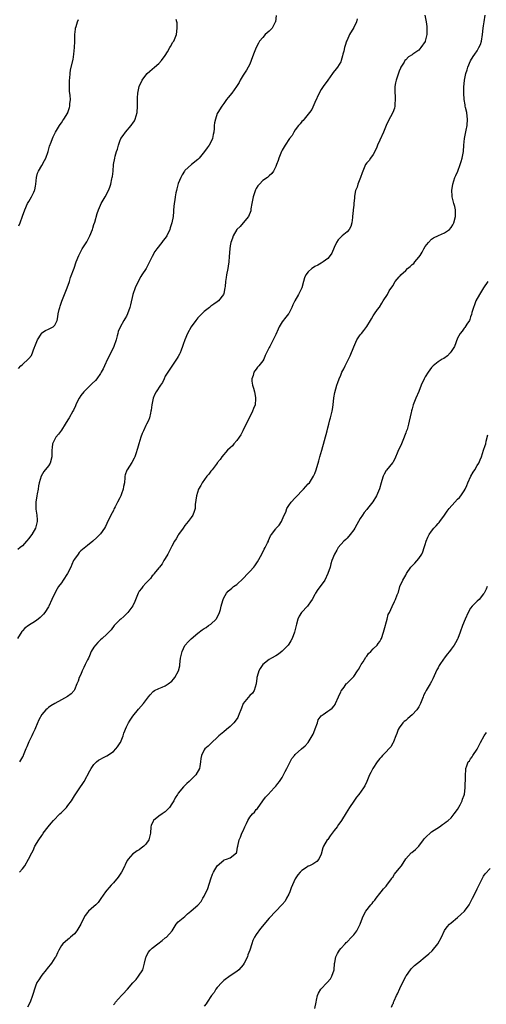
# Model space of a CAD drawing. Units: inches. Extents: x 2568000 to 2571000, y 1509000 to 1512000.
# Drawn here: x 2569848 to 2569992, y 1511106 to 1511410 of the extents above; entities that cross this region are included whole.
import ezdxf

# ---------------------------------------------------------------- set-up
doc = ezdxf.new("R2010")
doc.units = ezdxf.units.IN
doc.header["$MEASUREMENT"] = 0
doc.layers.add('LD25681509_10ft', color=112, linetype='Continuous')

msp = doc.modelspace()

# ---------------------------------------------------------------- linework, layer by layer
at = {"layer": 'LD25681509_10ft'}
for points, elevation in [([(2569952.11, 1511409.89), (2569951.84, 1511409), (2569951, 1511407.18), (2569949.75, 1511405), (2569949, 1511403.34), (2569948.83, 1511403), (2569948.34, 1511401.66), (2569948.13, 1511401), (2569947.92, 1511399.92), (2569947.68, 1511399), (2569947.52, 1511398.48), (2569947.18, 1511397), (2569947, 1511396.61), (2569946.04, 1511395), (2569945.56, 1511394.44), (2569944.68, 1511393.32), (2569944.49, 1511393), (2569943.06, 1511390.94), (2569941.61, 1511389), (2569941, 1511388.11), (2569940.34, 1511387), (2569939, 1511384.11), (2569938.06, 1511381.94), (2569937.36, 1511381), (2569937, 1511380.48), (2569935.76, 1511379), (2569935.44, 1511378.56), (2569935, 1511378.22), (2569934.49, 1511377.51), (2569934.01, 1511377), (2569933, 1511375.72), (2569932.55, 1511375), (2569932.02, 1511373.98), (2569931.24, 1511373), (2569929.9, 1511371), (2569929, 1511369.46), (2569928.78, 1511369), (2569927.98, 1511367), (2569927.73, 1511366.27), (2569927.21, 1511365), (2569927, 1511364.42), (2569926.31, 1511363), (2569925.77, 1511362.23), (2569925, 1511361.49), (2569924.42, 1511361), (2569923, 1511360.03), (2569921.99, 1511359), (2569921.52, 1511358.48), (2569921, 1511357.62), (2569920.79, 1511357.21), (2569920.6, 1511356.6), (2569920.03, 1511355), (2569919.63, 1511353), (2569919.37, 1511351.37), (2569919.34, 1511351), (2569919.3, 1511350.7), (2569918.61, 1511349), (2569917, 1511347.02), (2569916.07, 1511345.93), (2569915.01, 1511345), (2569913.93, 1511343), (2569913.71, 1511342.29), (2569913.21, 1511341), (2569913, 1511339.94), (2569912.85, 1511339), (2569912.7, 1511336.7), (2569912.56, 1511335), (2569912.32, 1511333.68), (2569912.23, 1511333), (2569911.85, 1511331), (2569911.77, 1511330.23), (2569911.57, 1511329), (2569911.38, 1511327.38), (2569911.35, 1511327), (2569911, 1511325.3), (2569910.89, 1511325), (2569909.36, 1511323), (2569909, 1511322.71), (2569907.97, 1511322.03), (2569907, 1511321.4), (2569906.64, 1511321), (2569905, 1511319.77), (2569903, 1511317.82), (2569902.35, 1511317), (2569900.98, 1511315), (2569899.87, 1511313), (2569898.99, 1511311), (2569898.48, 1511309.52), (2569898.31, 1511309), (2569897.85, 1511307.85), (2569897.54, 1511307), (2569897.38, 1511306.62), (2569897, 1511305.86), (2569896.69, 1511305.31), (2569893.77, 1511301), (2569893, 1511299.76), (2569892.6, 1511299), (2569892.1, 1511297.9), (2569891.47, 1511297), (2569890.18, 1511295), (2569889.78, 1511294.22), (2569889.22, 1511293), (2569888.82, 1511291), (2569888.66, 1511289.34), (2569888.59, 1511289), (2569888.42, 1511288.42), (2569888.11, 1511287), (2569887.8, 1511286.2), (2569887.23, 1511285), (2569887, 1511284.58), (2569886.24, 1511283), (2569885.87, 1511282.13), (2569885.44, 1511281), (2569884.85, 1511279), (2569884.48, 1511277.52), (2569883.89, 1511275.89), (2569883.59, 1511275), (2569883.41, 1511274.59), (2569882.73, 1511273.27), (2569881.22, 1511271), (2569881.14, 1511270.86), (2569880.63, 1511269.37), (2569880.56, 1511269), (2569880.56, 1511268.56), (2569880.4, 1511267), (2569880.14, 1511265.86), (2569880.06, 1511265), (2569879.55, 1511263.55), (2569879.32, 1511263), (2569879, 1511262.32), (2569878.32, 1511261), (2569877.54, 1511259.54), (2569877.27, 1511259), (2569877.19, 1511258.81), (2569877, 1511258.41), (2569876.21, 1511257), (2569875, 1511254.38), (2569874.54, 1511253.46), (2569874.27, 1511253), (2569873, 1511251.22), (2569871.93, 1511250.07), (2569870.67, 1511249), (2569869, 1511247.68), (2569867, 1511245.98), (2569866.52, 1511245.48), (2569866.13, 1511245), (2569865, 1511243.41), (2569864.76, 1511243), (2569864.18, 1511241.82), (2569863.87, 1511241), (2569862.92, 1511239), (2569861.6, 1511237), (2569861, 1511236.2), (2569860.16, 1511235), (2569859.7, 1511234.3), (2569859, 1511233), (2569858.05, 1511231), (2569857.13, 1511229), (2569857, 1511228.76), (2569855.93, 1511227), (2569855.52, 1511226.48), (2569854.5, 1511225.5), (2569853.87, 1511225), (2569853, 1511224.34), (2569850.83, 1511223), (2569849.8, 1511222.2), (2569849, 1511221.33), (2569848.83, 1511221.17), (2569847.51, 1511219)], 9480), ([(2569927.1, 1511410.9), (2569926.94, 1511409), (2569926.85, 1511408.85), (2569925.87, 1511407), (2569925, 1511406.07), (2569923.79, 1511405), (2569923, 1511404.13), (2569922.04, 1511403), (2569921.65, 1511402.35), (2569920.96, 1511401.04), (2569920.17, 1511399), (2569919.46, 1511397), (2569919, 1511395.95), (2569918.54, 1511395), (2569917.96, 1511394.04), (2569917, 1511392.52), (2569916.08, 1511391), (2569915.71, 1511390.29), (2569914.94, 1511389.06), (2569913.47, 1511387), (2569912.39, 1511385.61), (2569911.87, 1511385), (2569911, 1511383.82), (2569910.37, 1511383), (2569909.12, 1511381), (2569909, 1511380.72), (2569908.41, 1511379), (2569908.17, 1511377.83), (2569908.09, 1511377), (2569908.09, 1511376.09), (2569907.96, 1511375), (2569907.76, 1511374.24), (2569907.53, 1511373), (2569907, 1511371.93), (2569906.46, 1511371), (2569905.84, 1511370.16), (2569905.05, 1511369), (2569903.43, 1511367), (2569903.22, 1511366.78), (2569903, 1511366.58), (2569901.05, 1511365), (2569899, 1511363.15), (2569898.87, 1511363), (2569898.14, 1511361.86), (2569897.74, 1511361), (2569897, 1511359.15), (2569896.51, 1511357.49), (2569896.4, 1511357), (2569896.23, 1511356.23), (2569896, 1511355), (2569895.92, 1511354.08), (2569895.71, 1511353), (2569895.55, 1511351), (2569895.47, 1511350.53), (2569895.38, 1511349), (2569895.02, 1511347.02), (2569894.51, 1511345.49), (2569894.4, 1511345), (2569893.44, 1511343), (2569893, 1511342.36), (2569892.39, 1511341.61), (2569891.95, 1511341), (2569890.38, 1511339), (2569889.82, 1511338.18), (2569889, 1511336.7), (2569888.17, 1511335), (2569887.08, 1511333), (2569885.73, 1511331), (2569885.47, 1511330.53), (2569884.6, 1511329), (2569883.73, 1511327), (2569883.03, 1511325), (2569882.24, 1511321.76), (2569882.05, 1511321), (2569881.33, 1511319), (2569881, 1511318.33), (2569880.51, 1511317.49), (2569880.27, 1511317), (2569879.07, 1511314.93), (2569878.48, 1511313.52), (2569878.36, 1511313), (2569878.19, 1511312.19), (2569877.89, 1511311), (2569877.2, 1511309), (2569877, 1511308.62), (2569875.24, 1511305), (2569874.32, 1511303), (2569873.88, 1511302.12), (2569873.27, 1511301), (2569873, 1511300.6), (2569871.87, 1511299), (2569871.49, 1511298.51), (2569870.49, 1511297.51), (2569869, 1511296.12), (2569867.87, 1511295), (2569867, 1511293.85), (2569866.47, 1511293), (2569865.91, 1511291.91), (2569865.48, 1511291), (2569865.34, 1511290.66), (2569864.69, 1511289.31), (2569864.5, 1511289), (2569863.39, 1511287), (2569863, 1511286.32), (2569862.21, 1511285), (2569861, 1511283.15), (2569860.08, 1511281.92), (2569859.31, 1511281), (2569859, 1511280.37), (2569858.28, 1511279), (2569858.12, 1511277.88), (2569858.1, 1511277), (2569858.11, 1511276.11), (2569858.07, 1511275), (2569857.51, 1511273), (2569857, 1511272.15), (2569855.58, 1511270.42), (2569854.73, 1511269), (2569854.16, 1511267), (2569853.99, 1511266.01), (2569853.85, 1511265), (2569853.59, 1511263.59), (2569853.45, 1511263), (2569853.1, 1511261), (2569853.16, 1511259.16), (2569853.14, 1511258.86), (2569853.46, 1511257), (2569853.58, 1511255.58), (2569853.51, 1511255), (2569853.07, 1511253), (2569851.94, 1511251), (2569851.51, 1511250.49), (2569851, 1511249.78), (2569850.26, 1511249), (2569849, 1511247.59), (2569848.35, 1511247), (2569847.61, 1511246.39)], 9490), ([(2569972.94, 1511411), (2569973.27, 1511409), (2569973.53, 1511407.53), (2569973.55, 1511407), (2569973.55, 1511405.55), (2569973.52, 1511405), (2569973.05, 1511403), (2569973, 1511402.89), (2569971.66, 1511401), (2569971, 1511400.25), (2569969.2, 1511399), (2569969.08, 1511398.92), (2569969, 1511398.83), (2569967.87, 1511398.13), (2569967, 1511397.24), (2569966.79, 1511397), (2569966.5, 1511396.5), (2569965.55, 1511395), (2569965.37, 1511394.63), (2569965, 1511393.79), (2569964.57, 1511392.57), (2569964.05, 1511391), (2569963.87, 1511390.13), (2569963.66, 1511389), (2569963.63, 1511387), (2569963.72, 1511386.28), (2569963.76, 1511385), (2569963.64, 1511383.64), (2569963.71, 1511383), (2569963.61, 1511382.39), (2569963.06, 1511381), (2569961.66, 1511378.34), (2569961, 1511376.97), (2569960.16, 1511375), (2569959, 1511372.53), (2569958.31, 1511371), (2569957.98, 1511370.02), (2569957, 1511368.13), (2569956.17, 1511367), (2569955.71, 1511366.29), (2569955, 1511365.52), (2569954.67, 1511365), (2569953.61, 1511362.39), (2569953.13, 1511361), (2569952.3, 1511359), (2569952.02, 1511357.98), (2569951.58, 1511357), (2569951.24, 1511355.24), (2569951.24, 1511354.76), (2569951.07, 1511353), (2569951, 1511352.53), (2569950.82, 1511351), (2569950.84, 1511350.84), (2569950.67, 1511349), (2569950.67, 1511348.67), (2569950.44, 1511347), (2569950.07, 1511345.93), (2569949.59, 1511345), (2569949, 1511344.31), (2569947.47, 1511343), (2569946.24, 1511341.76), (2569945.72, 1511341), (2569945, 1511339.43), (2569944.28, 1511337.72), (2569943.78, 1511337), (2569943, 1511336.1), (2569941.56, 1511335), (2569941, 1511334.65), (2569939.96, 1511334.04), (2569939, 1511333.58), (2569938.67, 1511333.33), (2569938.15, 1511333), (2569937, 1511331.98), (2569936.25, 1511331), (2569935.85, 1511330.15), (2569935.51, 1511329), (2569935, 1511327), (2569934.05, 1511325), (2569932.87, 1511323), (2569932.25, 1511321.75), (2569931.97, 1511321), (2569931, 1511319.07), (2569930.96, 1511319), (2569930.06, 1511317.94), (2569929, 1511316.5), (2569928.06, 1511315), (2569927.71, 1511314.29), (2569927, 1511312.61), (2569926.25, 1511311), (2569925.16, 1511309), (2569925, 1511308.65), (2569924.15, 1511307), (2569923.78, 1511306.22), (2569923.29, 1511305), (2569923, 1511304.5), (2569921.8, 1511303), (2569921.43, 1511302.57), (2569921, 1511301.96), (2569920.51, 1511301.49), (2569920.24, 1511301), (2569920.03, 1511300.03), (2569919.66, 1511299), (2569919.68, 1511298.32), (2569919.87, 1511297), (2569920.15, 1511296.15), (2569920.41, 1511295), (2569920.74, 1511293.26), (2569920.81, 1511293), (2569920.8, 1511292.8), (2569920.63, 1511291), (2569920.15, 1511289.85), (2569919.88, 1511289), (2569916.88, 1511283), (2569916.22, 1511281.78), (2569915.74, 1511281), (2569915, 1511279.95), (2569914.14, 1511279), (2569913.64, 1511278.36), (2569913, 1511277.73), (2569912.13, 1511277), (2569910.43, 1511275), (2569909.85, 1511274.15), (2569909, 1511273.1), (2569908.94, 1511273), (2569907.42, 1511271), (2569907.23, 1511270.77), (2569907, 1511270.54), (2569906.38, 1511269.62), (2569905.75, 1511269), (2569904.3, 1511267), (2569903.89, 1511266.11), (2569903.23, 1511265), (2569902.56, 1511263), (2569902.24, 1511260.24), (2569902.16, 1511259), (2569901.91, 1511258.09), (2569901.45, 1511257), (2569901, 1511256.31), (2569900.01, 1511255), (2569899.55, 1511254.45), (2569899, 1511253.83), (2569898.49, 1511253), (2569897.11, 1511251), (2569897, 1511250.87), (2569896.31, 1511249.69), (2569895.87, 1511249), (2569895, 1511247.49), (2569894.46, 1511246.46), (2569893.74, 1511245), (2569893, 1511243.69), (2569892.58, 1511243), (2569892.03, 1511241.97), (2569891.17, 1511241), (2569891, 1511240.76), (2569889.6, 1511239), (2569889.35, 1511238.65), (2569889, 1511238.33), (2569888.46, 1511237.54), (2569887.95, 1511237), (2569887, 1511236.07), (2569886.08, 1511235), (2569885.62, 1511234.38), (2569885, 1511233.58), (2569884.64, 1511233), (2569883.6, 1511230.4), (2569882.98, 1511229.02), (2569881.41, 1511227), (2569881.22, 1511226.78), (2569880.22, 1511225.78), (2569879.26, 1511225), (2569879, 1511224.71), (2569877.29, 1511223), (2569876.32, 1511221.68), (2569875, 1511220.35), (2569873.52, 1511219), (2569873, 1511218.59), (2569872.26, 1511217.74), (2569871.48, 1511217), (2569871, 1511216.31), (2569870.22, 1511215), (2569869.62, 1511213.62), (2569869.33, 1511213), (2569869, 1511212.39), (2569868.37, 1511211), (2569867.9, 1511210.1), (2569867.39, 1511209), (2569867, 1511207.95), (2569866.51, 1511207), (2569866.13, 1511205.87), (2569865.75, 1511205), (2569865, 1511203.16), (2569864.89, 1511203), (2569864.02, 1511201.98), (2569862.88, 1511201.12), (2569861, 1511200.07), (2569859, 1511199.01), (2569857.76, 1511198.24), (2569857, 1511197.72), (2569856.61, 1511197.39), (2569856.22, 1511197), (2569855, 1511195.61), (2569854.06, 1511193.94), (2569853, 1511191.51), (2569852.8, 1511191), (2569852.21, 1511189.79), (2569851.91, 1511189), (2569851, 1511187.18), (2569850.34, 1511185.66), (2569850.1, 1511185), (2569849.28, 1511183), (2569849.19, 1511182.81), (2569849, 1511182.51), (2569848.46, 1511181.54), (2569848.09, 1511181)], 9470), ([(2569848.12, 1511147), (2569849, 1511148.11), (2569849.74, 1511149), (2569850.85, 1511151), (2569851.86, 1511153), (2569852.32, 1511153.68), (2569852.84, 1511155), (2569854.07, 1511157), (2569855, 1511158.37), (2569855.29, 1511158.71), (2569855.42, 1511159), (2569856.91, 1511161), (2569857.89, 1511162.11), (2569858.6, 1511163), (2569860.56, 1511165), (2569861, 1511165.39), (2569862.53, 1511167), (2569863, 1511167.57), (2569864.07, 1511169), (2569864.43, 1511169.57), (2569865, 1511170.52), (2569866.73, 1511173), (2569867.63, 1511174.37), (2569868.01, 1511175), (2569869.74, 1511178.26), (2569870.17, 1511179), (2569871, 1511180.15), (2569871.83, 1511181), (2569872.46, 1511181.54), (2569873, 1511181.83), (2569873.73, 1511182.27), (2569875, 1511182.86), (2569877, 1511184.16), (2569877.8, 1511185), (2569878.33, 1511185.67), (2569879.11, 1511186.89), (2569879.17, 1511187), (2569879.99, 1511189), (2569880.19, 1511189.81), (2569881, 1511191.75), (2569881.66, 1511193), (2569882.17, 1511193.83), (2569883, 1511195.12), (2569884.74, 1511197.26), (2569886.31, 1511199), (2569887.83, 1511201), (2569888.32, 1511201.68), (2569889.27, 1511202.73), (2569889.7, 1511203), (2569891, 1511203.65), (2569892.03, 1511204.03), (2569893, 1511204.45), (2569893.84, 1511205), (2569895, 1511205.89), (2569895.55, 1511206.45), (2569895.96, 1511207), (2569897.06, 1511209), (2569897.42, 1511210.58), (2569897.49, 1511211), (2569897.7, 1511213), (2569898.16, 1511215), (2569899, 1511216.83), (2569899.11, 1511217), (2569899.99, 1511218.01), (2569901, 1511218.95), (2569903, 1511220.68), (2569904.36, 1511221.64), (2569905, 1511222.11), (2569905.58, 1511222.42), (2569906.32, 1511223), (2569907, 1511223.4), (2569908.63, 1511225), (2569908.8, 1511225.2), (2569909.5, 1511226.5), (2569909.7, 1511227), (2569909.96, 1511227.96), (2569910.22, 1511229), (2569910.72, 1511230.72), (2569910.78, 1511231), (2569911, 1511231.53), (2569911.82, 1511233), (2569912.38, 1511233.62), (2569913.44, 1511234.56), (2569913.98, 1511235), (2569915, 1511235.68), (2569917, 1511237.5), (2569918.43, 1511239), (2569919, 1511239.62), (2569920.21, 1511241), (2569920.57, 1511241.43), (2569921.41, 1511242.59), (2569922.73, 1511245), (2569923.48, 1511246.52), (2569923.75, 1511247), (2569924.48, 1511248.48), (2569924.72, 1511249), (2569924.78, 1511249.22), (2569925.41, 1511250.59), (2569925.67, 1511251), (2569927, 1511252.83), (2569927.14, 1511253), (2569928.05, 1511253.95), (2569928.72, 1511255), (2569929, 1511255.55), (2569929.63, 1511257), (2569930.06, 1511257.94), (2569930.42, 1511259), (2569931, 1511259.94), (2569931.7, 1511261), (2569933, 1511262.37), (2569933.56, 1511263), (2569935, 1511264.48), (2569935.54, 1511265), (2569936.21, 1511265.79), (2569937, 1511266.6), (2569937.35, 1511267), (2569938.64, 1511269), (2569938.76, 1511269.24), (2569939, 1511269.78), (2569939.48, 1511271), (2569939.63, 1511271.63), (2569940.05, 1511273), (2569940.31, 1511273.69), (2569940.61, 1511275), (2569941.19, 1511277), (2569942.01, 1511280.01), (2569942.78, 1511283), (2569943, 1511283.93), (2569943.31, 1511285), (2569943.68, 1511286.32), (2569943.88, 1511287), (2569944.37, 1511289), (2569944.44, 1511289.56), (2569944.68, 1511291), (2569944.91, 1511293.09), (2569945.19, 1511294.81), (2569945.8, 1511297), (2569946.14, 1511297.86), (2569946.52, 1511299), (2569947, 1511300.15), (2569947.37, 1511301), (2569947.91, 1511302.09), (2569948.34, 1511303), (2569949, 1511304.23), (2569949.37, 1511305), (2569949.94, 1511306.06), (2569951, 1511308.87), (2569951.67, 1511310.33), (2569952.01, 1511311), (2569953, 1511312.55), (2569953.37, 1511313), (2569954.14, 1511313.86), (2569955, 1511315.11), (2569956.14, 1511317), (2569956.49, 1511317.51), (2569957, 1511318.37), (2569957.41, 1511319), (2569958.34, 1511320.34), (2569958.89, 1511321.11), (2569959.68, 1511322.32), (2569960.09, 1511323), (2569961.36, 1511325), (2569961.93, 1511326.07), (2569963, 1511327.68), (2569963.8, 1511329), (2569965, 1511330.36), (2569965.28, 1511330.72), (2569965.48, 1511331), (2569967, 1511332.4), (2569967.59, 1511333), (2569968.4, 1511333.6), (2569969, 1511334.2), (2569969.47, 1511334.53), (2569969.79, 1511335), (2569971, 1511336.45), (2569971.42, 1511337), (2569972.03, 1511337.97), (2569972.62, 1511339), (2569973, 1511339.78), (2569974.02, 1511341), (2569975, 1511341.98), (2569975.57, 1511342.43), (2569977.12, 1511343.12), (2569979, 1511344.01), (2569980.45, 1511345), (2569981, 1511345.59), (2569981.54, 1511346.46), (2569981.81, 1511347), (2569982.29, 1511349), (2569982.34, 1511350.34), (2569982.31, 1511351), (2569982.12, 1511352.12), (2569981.84, 1511353), (2569981.4, 1511354.6), (2569981.32, 1511355), (2569981.33, 1511355.33), (2569981.24, 1511357), (2569981.53, 1511359), (2569982.12, 1511361), (2569982.42, 1511361.58), (2569983.02, 1511362.98), (2569983.81, 1511365), (2569984.07, 1511365.93), (2569984.4, 1511367), (2569984.77, 1511369), (2569984.93, 1511371), (2569985.13, 1511373), (2569985.6, 1511375.6), (2569985.88, 1511377), (2569986.02, 1511379), (2569985.94, 1511379.94), (2569985.78, 1511381), (2569985.42, 1511382.58), (2569985.35, 1511383), (2569985.34, 1511383.34), (2569985.05, 1511385), (2569984.9, 1511387), (2569984.89, 1511388.89), (2569985.1, 1511390.9), (2569985.09, 1511391), (2569985.52, 1511393), (2569985.88, 1511394.12), (2569986.17, 1511395), (2569987, 1511396.91), (2569987.75, 1511398.25), (2569988.27, 1511399), (2569989, 1511400.01), (2569989.56, 1511401), (2569990.02, 1511401.98), (2569990.35, 1511403), (2569990.66, 1511405), (2569990.87, 1511407), (2569991, 1511407.69), (2569991.21, 1511409), (2569991.49, 1511411)], 9460), ([(2569847.83, 1511302.17), (2569848.53, 1511303), (2569849, 1511303.37), (2569850.9, 1511305.1), (2569851, 1511305.25), (2569851.81, 1511306.19), (2569852.77, 1511308.77), (2569852.87, 1511309), (2569853, 1511309.43), (2569853.62, 1511311), (2569854.74, 1511312.74), (2569854.88, 1511313), (2569854.93, 1511313.07), (2569855, 1511313.13), (2569856.09, 1511313.91), (2569857, 1511314.3), (2569857.46, 1511314.54), (2569858.45, 1511315), (2569859, 1511315.52), (2569859.71, 1511317), (2569859.92, 1511318.08), (2569860.05, 1511319), (2569860.32, 1511320.32), (2569860.51, 1511321), (2569860.66, 1511321.34), (2569861.11, 1511322.89), (2569862.76, 1511327), (2569863.46, 1511329), (2569863.84, 1511330.16), (2569864.94, 1511333.06), (2569865.58, 1511335), (2569866.35, 1511337), (2569867, 1511338.25), (2569867.43, 1511339), (2569868.83, 1511341.17), (2569869.8, 1511343), (2569870.56, 1511345), (2569870.64, 1511345.36), (2569871, 1511346.49), (2569871.26, 1511347.26), (2569872.06, 1511349.94), (2569872.41, 1511351), (2569873, 1511352.44), (2569873.28, 1511353), (2569874.52, 1511355), (2569875.55, 1511357), (2569875.97, 1511358.03), (2569876.24, 1511359), (2569876.55, 1511360.55), (2569876.68, 1511361), (2569876.73, 1511361.27), (2569876.9, 1511363), (2569877.07, 1511365), (2569877.43, 1511367), (2569877.56, 1511367.56), (2569877.98, 1511369), (2569878.23, 1511369.77), (2569878.54, 1511371), (2569879, 1511372.23), (2569879.33, 1511373), (2569880.02, 1511373.98), (2569880.73, 1511375), (2569882.5, 1511377), (2569882.72, 1511377.28), (2569883, 1511377.69), (2569883.5, 1511378.5), (2569883.76, 1511379), (2569884.38, 1511381), (2569884.48, 1511383), (2569884.48, 1511384.48), (2569884.46, 1511385), (2569884.48, 1511385.52), (2569884.58, 1511387), (2569884.99, 1511389.01), (2569885.91, 1511391), (2569887, 1511392.5), (2569887.45, 1511393), (2569888.22, 1511393.78), (2569889.71, 1511395), (2569891, 1511396.13), (2569891.84, 1511397), (2569893, 1511398.55), (2569893.69, 1511399.69), (2569894.41, 1511401), (2569894.61, 1511401.39), (2569895.36, 1511402.64), (2569895.6, 1511403), (2569895.99, 1511403.99), (2569896.43, 1511405), (2569896.69, 1511407), (2569896.62, 1511408.62), (2569896.55, 1511409), (2569896.36, 1511409.64)], 9500), ([(2569847.93, 1511346.07), (2569848.29, 1511347), (2569849, 1511349.11), (2569849.71, 1511351), (2569850.6, 1511353), (2569850.73, 1511353.27), (2569851, 1511353.66), (2569851.8, 1511355), (2569852.49, 1511356.49), (2569852.74, 1511357), (2569852.8, 1511357.2), (2569853, 1511358.3), (2569853.11, 1511359), (2569853.3, 1511361), (2569853.67, 1511362.33), (2569853.92, 1511363), (2569855, 1511364.73), (2569855.8, 1511366.2), (2569856.18, 1511367), (2569856.93, 1511369), (2569857.37, 1511370.63), (2569857.86, 1511371.86), (2569858.22, 1511373), (2569858.45, 1511373.55), (2569859.23, 1511375), (2569860.47, 1511377), (2569860.65, 1511377.35), (2569861, 1511377.83), (2569861.42, 1511378.58), (2569861.76, 1511379), (2569863, 1511380.96), (2569863.02, 1511381), (2569863.47, 1511382.53), (2569863.63, 1511383), (2569863.65, 1511383.65), (2569863.77, 1511385), (2569863.72, 1511386.28), (2569863.55, 1511387.55), (2569863.49, 1511389), (2569863.52, 1511391), (2569863.6, 1511391.6), (2569863.7, 1511393), (2569863.86, 1511394.14), (2569864.62, 1511397.38), (2569864.88, 1511399), (2569865.03, 1511401), (2569865.1, 1511402.9), (2569865.13, 1511403.13), (2569865.19, 1511405), (2569865.33, 1511406.67), (2569865.39, 1511407), (2569865.56, 1511407.56), (2569865.93, 1511409), (2569866.28, 1511409.72)], 9510), ([(2569992.31, 1511329), (2569991, 1511327.06), (2569989.71, 1511325), (2569988.62, 1511323), (2569988.23, 1511321.77), (2569987.85, 1511321), (2569987.4, 1511319.4), (2569987.24, 1511318.76), (2569987, 1511318.09), (2569986.75, 1511317.25), (2569986.62, 1511317), (2569985.83, 1511315.83), (2569985.2, 1511314.8), (2569985, 1511314.57), (2569984.34, 1511313.66), (2569983.81, 1511313), (2569983, 1511311.48), (2569982, 1511309), (2569981, 1511307.43), (2569980.7, 1511307), (2569979.91, 1511306.09), (2569978.73, 1511305.27), (2569978.27, 1511305), (2569977, 1511304.19), (2569975.51, 1511303), (2569975, 1511302.5), (2569973.91, 1511301), (2569973, 1511299.58), (2569972.67, 1511299), (2569971.77, 1511297), (2569971, 1511295.06), (2569970.1, 1511293), (2569969.34, 1511291), (2569969, 1511289.79), (2569968.82, 1511289.18), (2569968.75, 1511289), (2569968.66, 1511288.66), (2569968.09, 1511285.91), (2569967.88, 1511285), (2569967.41, 1511283.41), (2569967.27, 1511283), (2569967.19, 1511282.81), (2569967, 1511282.31), (2569966.66, 1511281.34), (2569966.58, 1511281), (2569965.75, 1511279), (2569964.63, 1511276.63), (2569963.7, 1511274.3), (2569963, 1511273.27), (2569962.91, 1511273.09), (2569961.11, 1511270.89), (2569961, 1511270.72), (2569960.36, 1511269.64), (2569960.06, 1511269), (2569959.64, 1511267.64), (2569959.42, 1511267), (2569958.89, 1511265.11), (2569958, 1511263), (2569956.93, 1511261.07), (2569955.23, 1511259), (2569955, 1511258.75), (2569954.22, 1511257.78), (2569953.72, 1511257), (2569953, 1511255.97), (2569952.5, 1511255), (2569951.92, 1511254.08), (2569951.33, 1511253), (2569951, 1511252.5), (2569949.93, 1511251), (2569949, 1511249.95), (2569948.53, 1511249.47), (2569947.93, 1511249), (2569946.19, 1511247), (2569945.79, 1511246.21), (2569945.05, 1511245), (2569944.3, 1511243), (2569943.99, 1511242.01), (2569943.73, 1511241), (2569943.08, 1511239), (2569942.1, 1511237), (2569940.64, 1511235), (2569939.94, 1511234.06), (2569939.26, 1511233), (2569939, 1511232.55), (2569938.19, 1511231), (2569937.73, 1511230.27), (2569937, 1511229.27), (2569936.78, 1511229), (2569934.91, 1511227), (2569934.16, 1511225.84), (2569933.82, 1511225), (2569933.42, 1511223.42), (2569933.29, 1511223), (2569933, 1511221.78), (2569932.79, 1511221), (2569932.01, 1511219), (2569931.66, 1511218.34), (2569931, 1511217.26), (2569930.81, 1511217), (2569929, 1511215.08), (2569927.8, 1511214.2), (2569927, 1511213.71), (2569925.65, 1511213), (2569925, 1511212.56), (2569923, 1511211), (2569922.25, 1511209.75), (2569921.75, 1511209), (2569921.3, 1511207.3), (2569921.2, 1511207), (2569921.16, 1511206.84), (2569920.99, 1511205), (2569920.37, 1511203), (2569919.8, 1511202.2), (2569919, 1511201.41), (2569917.01, 1511199), (2569916.45, 1511197.55), (2569916.27, 1511197), (2569915.77, 1511195.77), (2569915.48, 1511195), (2569915.32, 1511194.69), (2569914.48, 1511193.52), (2569914.05, 1511193), (2569913, 1511191.89), (2569911.88, 1511191), (2569911, 1511190.21), (2569909.5, 1511189), (2569909, 1511188.49), (2569907.32, 1511187), (2569907.17, 1511186.83), (2569906.16, 1511185.84), (2569905.18, 1511185), (2569905, 1511184.72), (2569904.12, 1511183), (2569903.93, 1511182.07), (2569903.81, 1511181), (2569903.62, 1511179.62), (2569903.48, 1511179), (2569902.38, 1511177), (2569900.38, 1511175), (2569899.66, 1511174.34), (2569898.65, 1511173.35), (2569897, 1511171.34), (2569896.76, 1511171), (2569896.06, 1511169.94), (2569895.58, 1511169), (2569895, 1511168.09), (2569894.26, 1511167), (2569893, 1511165.66), (2569892.07, 1511165), (2569891, 1511164.3), (2569889.39, 1511163), (2569889.22, 1511162.78), (2569888.64, 1511161.36), (2569888.54, 1511161), (2569888.43, 1511159), (2569888.16, 1511157.84), (2569887.95, 1511157), (2569887, 1511155.62), (2569886.39, 1511155), (2569885.58, 1511154.42), (2569885, 1511153.92), (2569884.38, 1511153.62), (2569883.47, 1511153), (2569883, 1511152.65), (2569881.55, 1511151), (2569881.31, 1511150.69), (2569880.65, 1511149.35), (2569880.51, 1511149), (2569879.49, 1511147), (2569879.31, 1511146.69), (2569878.48, 1511145.52), (2569877, 1511143.71), (2569876.29, 1511143), (2569875.73, 1511142.27), (2569875, 1511141.47), (2569874.54, 1511141), (2569873.12, 1511138.88), (2569872.29, 1511137.71), (2569871.61, 1511137), (2569871, 1511136.44), (2569869.31, 1511135), (2569869, 1511134.65), (2569868.3, 1511133.7), (2569867.87, 1511133), (2569866.96, 1511131), (2569865.81, 1511129), (2569865, 1511128.08), (2569863.85, 1511127), (2569863.38, 1511126.62), (2569863, 1511126.26), (2569861.48, 1511125), (2569861, 1511124.42), (2569860.25, 1511123), (2569859.79, 1511122.21), (2569859.27, 1511121), (2569859, 1511120.62), (2569857.93, 1511119), (2569857.54, 1511118.46), (2569857, 1511117.86), (2569856.63, 1511117.37), (2569856.31, 1511117), (2569855, 1511115.33), (2569854.73, 1511115), (2569854.1, 1511113.9), (2569853.44, 1511113), (2569853, 1511111.94), (2569852.68, 1511111), (2569852.29, 1511109.71), (2569852.14, 1511109), (2569851.35, 1511107), (2569850.57, 1511105.43)], 9450), ([(2569877, 1511106.12), (2569877.41, 1511106.59), (2569877.71, 1511107), (2569879.5, 1511109), (2569880.24, 1511109.76), (2569881, 1511110.64), (2569881.18, 1511110.82), (2569881.32, 1511111), (2569883, 1511112.93), (2569884.03, 1511113.97), (2569884.79, 1511115), (2569886.05, 1511117), (2569886.64, 1511119), (2569887, 1511120.71), (2569887.08, 1511121), (2569887.74, 1511122.26), (2569888.31, 1511123), (2569889, 1511123.61), (2569890.67, 1511125), (2569892.02, 1511125.98), (2569893, 1511126.76), (2569893.4, 1511127), (2569895.09, 1511129), (2569896.33, 1511131), (2569897, 1511131.69), (2569898.46, 1511133), (2569899, 1511133.43), (2569899.79, 1511134.21), (2569900.85, 1511135), (2569901, 1511135.14), (2569903, 1511136.86), (2569903.15, 1511137), (2569904, 1511138), (2569904.6, 1511139), (2569905, 1511139.61), (2569906.04, 1511141.96), (2569907.01, 1511145), (2569907.55, 1511146.45), (2569907.8, 1511147), (2569908.99, 1511149.01), (2569911, 1511150.72), (2569911.17, 1511150.83), (2569911.87, 1511151), (2569913, 1511151.49), (2569914.92, 1511153), (2569915, 1511153.25), (2569915.27, 1511154.73), (2569915.34, 1511155), (2569915.69, 1511157), (2569916.16, 1511157.84), (2569916.6, 1511159), (2569917, 1511159.78), (2569917.48, 1511161), (2569918, 1511162), (2569918.41, 1511163), (2569919, 1511163.98), (2569919.89, 1511165), (2569920.48, 1511165.52), (2569921, 1511166.34), (2569921.35, 1511166.65), (2569923, 1511169.03), (2569923.89, 1511170.11), (2569924.67, 1511171), (2569926.51, 1511173), (2569927, 1511173.5), (2569927.63, 1511174.37), (2569928.11, 1511175), (2569929, 1511176.24), (2569929.43, 1511177), (2569929.93, 1511178.07), (2569930.46, 1511179), (2569931.98, 1511182.02), (2569932.73, 1511183), (2569933, 1511183.28), (2569934.89, 1511185), (2569936.05, 1511185.95), (2569937.01, 1511186.99), (2569938.24, 1511189), (2569938.47, 1511189.52), (2569939, 1511190.83), (2569939.14, 1511191.14), (2569939.84, 1511193), (2569940.06, 1511193.94), (2569941, 1511195.22), (2569941.62, 1511195.62), (2569943, 1511196.58), (2569943.64, 1511197), (2569944.41, 1511197.59), (2569945, 1511198.28), (2569945.28, 1511198.72), (2569945.42, 1511199), (2569946.31, 1511201), (2569946.49, 1511201.51), (2569947, 1511202.5), (2569947.13, 1511202.87), (2569947.22, 1511203), (2569948.03, 1511204.03), (2569948.72, 1511205), (2569948.85, 1511205.15), (2569949, 1511205.27), (2569950.74, 1511207), (2569951, 1511207.29), (2569952.17, 1511209), (2569952.49, 1511209.51), (2569953, 1511210.34), (2569953.33, 1511211), (2569953.87, 1511211.87), (2569954.71, 1511213.29), (2569955, 1511213.57), (2569955.6, 1511214.4), (2569956.24, 1511215), (2569957, 1511215.78), (2569958.23, 1511217), (2569958.54, 1511217.46), (2569959, 1511218.1), (2569959.35, 1511218.65), (2569959.54, 1511219), (2569960.19, 1511221), (2569960.34, 1511221.66), (2569961.28, 1511225), (2569961.63, 1511226.37), (2569961.97, 1511227), (2569962.89, 1511228.89), (2569963.58, 1511230.42), (2569963.91, 1511231), (2569964.43, 1511232.43), (2569964.76, 1511233.24), (2569965.24, 1511235), (2569966.09, 1511237), (2569967, 1511238.56), (2569967.23, 1511239), (2569968.63, 1511241), (2569968.8, 1511241.2), (2569969.79, 1511242.21), (2569971, 1511243.61), (2569971.94, 1511245), (2569972.29, 1511245.71), (2569972.73, 1511247), (2569973, 1511248.01), (2569973.35, 1511249), (2569973.83, 1511250.17), (2569974.25, 1511251), (2569975, 1511252.09), (2569975.68, 1511253), (2569976.34, 1511253.66), (2569977, 1511254.44), (2569977.27, 1511254.73), (2569977.48, 1511255), (2569978.98, 1511257), (2569979.8, 1511258.2), (2569980.37, 1511259), (2569982.11, 1511261), (2569983, 1511261.96), (2569983.52, 1511262.48), (2569983.97, 1511263), (2569985, 1511264.47), (2569985.31, 1511265), (2569985.86, 1511266.14), (2569986.13, 1511267), (2569987.03, 1511269), (2569987.77, 1511270.23), (2569988.27, 1511271), (2569989, 1511272.26), (2569989.48, 1511273), (2569989.96, 1511274.04), (2569990.37, 1511275), (2569991, 1511276.99), (2569991.51, 1511278.49), (2569991.64, 1511279), (2569991.78, 1511279.78), (2569992.25, 1511281.75)], 9440), ([(2569992.04, 1511235), (2569991.78, 1511234.22), (2569991.13, 1511233), (2569991, 1511232.78), (2569989.61, 1511231), (2569989, 1511230.46), (2569988.25, 1511229.75), (2569987.51, 1511229), (2569987, 1511228.38), (2569986.2, 1511227), (2569985.3, 1511225), (2569984.49, 1511223), (2569983.8, 1511221), (2569983.08, 1511219), (2569983, 1511218.85), (2569982.3, 1511217.7), (2569981.94, 1511217), (2569981, 1511215.69), (2569980.47, 1511215), (2569979.8, 1511214.2), (2569978.93, 1511213.07), (2569978.67, 1511212.67), (2569977.54, 1511211), (2569977.34, 1511210.66), (2569977, 1511210), (2569976.64, 1511209.36), (2569975.41, 1511206.59), (2569975, 1511205.8), (2569974.53, 1511205), (2569973.32, 1511203), (2569973.21, 1511202.79), (2569973, 1511202.33), (2569972.52, 1511201.48), (2569972.34, 1511201), (2569972.02, 1511200.02), (2569971.61, 1511199), (2569971, 1511197.94), (2569970.62, 1511197.38), (2569970.41, 1511197), (2569969, 1511195.54), (2569967.65, 1511194.35), (2569967, 1511193.77), (2569966.55, 1511193.45), (2569966.09, 1511193), (2569965, 1511191.49), (2569964.72, 1511191), (2569964.26, 1511189.74), (2569964.01, 1511189), (2569963.23, 1511187.23), (2569963.12, 1511186.88), (2569963, 1511186.76), (2569962.4, 1511185.6), (2569961.82, 1511185), (2569961, 1511184.11), (2569959.9, 1511183), (2569959.5, 1511182.5), (2569959, 1511182.01), (2569958.21, 1511181), (2569956.9, 1511179), (2569956.3, 1511177.7), (2569955.88, 1511177), (2569955.02, 1511174.98), (2569954.41, 1511173.59), (2569954.01, 1511173), (2569952.6, 1511171), (2569951.88, 1511170.12), (2569951, 1511168.89), (2569949.71, 1511167), (2569948.65, 1511165.35), (2569947.24, 1511163), (2569947, 1511162.64), (2569946.31, 1511161.69), (2569945.88, 1511161), (2569945, 1511159.84), (2569944.4, 1511159), (2569943.77, 1511158.23), (2569943, 1511157.14), (2569942.88, 1511157), (2569941.65, 1511155), (2569941.49, 1511154.51), (2569941, 1511152.55), (2569940.23, 1511151), (2569939.63, 1511150.37), (2569939, 1511149.86), (2569938.46, 1511149.54), (2569937.35, 1511149), (2569937, 1511148.86), (2569936.51, 1511148.51), (2569935, 1511147.5), (2569934.54, 1511147), (2569933.77, 1511146.23), (2569932.99, 1511145.01), (2569931.77, 1511142.23), (2569931.33, 1511141), (2569931, 1511140.29), (2569930.33, 1511139), (2569929.86, 1511138.14), (2569928.96, 1511137.04), (2569925, 1511132.86), (2569922.32, 1511129.68), (2569921, 1511127.8), (2569920.49, 1511127), (2569919.97, 1511126.03), (2569919.63, 1511125), (2569918.99, 1511123), (2569918.44, 1511121.56), (2569918.28, 1511121), (2569917.32, 1511119), (2569917, 1511118.49), (2569915.61, 1511117), (2569915, 1511116.45), (2569913, 1511115.13), (2569911, 1511113.65), (2569910.35, 1511113), (2569909, 1511111.55), (2569908.58, 1511111), (2569908, 1511110), (2569907.21, 1511109), (2569905.88, 1511107), (2569905.55, 1511106.45), (2569905, 1511105.8)], 9430), ([(2569939.04, 1511105), (2569939.42, 1511107), (2569939.57, 1511107.57), (2569939.88, 1511109), (2569940.19, 1511109.81), (2569940.9, 1511111), (2569942.78, 1511113), (2569943.81, 1511114.19), (2569944.3, 1511115), (2569944.94, 1511117), (2569945.09, 1511118.91), (2569945.17, 1511119.17), (2569945.53, 1511121), (2569946, 1511122), (2569946.61, 1511123), (2569947, 1511123.52), (2569948.33, 1511125), (2569948.66, 1511125.34), (2569949, 1511125.62), (2569950.33, 1511127), (2569951, 1511127.72), (2569951.94, 1511129), (2569953, 1511131), (2569953.72, 1511133), (2569954.11, 1511133.89), (2569954.7, 1511135), (2569956.3, 1511137), (2569956.64, 1511137.36), (2569957, 1511137.85), (2569957.54, 1511138.46), (2569957.92, 1511139), (2569959, 1511140.43), (2569959.5, 1511141), (2569960.15, 1511141.85), (2569961, 1511142.75), (2569961.21, 1511143), (2569962.62, 1511145), (2569962.76, 1511145.24), (2569963, 1511145.51), (2569963.6, 1511146.4), (2569965, 1511148.13), (2569965.68, 1511149), (2569967, 1511151.1), (2569968.73, 1511153), (2569968.87, 1511153.13), (2569970, 1511154), (2569971, 1511155), (2569972.53, 1511157), (2569972.71, 1511157.29), (2569973, 1511157.64), (2569975, 1511159.49), (2569977.39, 1511161), (2569978.32, 1511161.68), (2569979, 1511162.1), (2569979.46, 1511162.54), (2569980.08, 1511163), (2569981, 1511163.79), (2569981.97, 1511165), (2569983, 1511166.33), (2569983.77, 1511167.77), (2569984.36, 1511169), (2569984.48, 1511169.52), (2569985, 1511170.78), (2569985.11, 1511171.11), (2569985.31, 1511173), (2569985.28, 1511174.72), (2569985.37, 1511175), (2569985.43, 1511175.43), (2569985.4, 1511177), (2569985.53, 1511178.47), (2569985.55, 1511179), (2569985.78, 1511179.78), (2569986.27, 1511181), (2569986.63, 1511181.37), (2569987, 1511181.97), (2569987.47, 1511182.53), (2569987.68, 1511183), (2569989, 1511184.93), (2569989.69, 1511186.31), (2569989.99, 1511187), (2569991.18, 1511189), (2569991.91, 1511190.09)], 9420), ([(2569962.59, 1511105.41), (2569963, 1511106.47), (2569963.27, 1511106.73), (2569963.29, 1511107), (2569963.41, 1511107.41), (2569964.18, 1511109), (2569964.48, 1511109.52), (2569965.16, 1511111.16), (2569967.04, 1511114.96), (2569967.25, 1511115.25), (2569968.44, 1511117), (2569968.72, 1511117.28), (2569969, 1511117.53), (2569969.76, 1511118.24), (2569970.63, 1511119), (2569971, 1511119.29), (2569972.95, 1511121), (2569974.13, 1511121.87), (2569975.15, 1511122.85), (2569976.95, 1511125), (2569978.07, 1511127), (2569978.98, 1511129.02), (2569979.77, 1511130.23), (2569980.53, 1511131), (2569981, 1511131.38), (2569983, 1511133.07), (2569983.99, 1511134.01), (2569985.09, 1511135), (2569986.51, 1511137), (2569987.6, 1511139), (2569988.17, 1511140.17), (2569989, 1511141.95), (2569990.53, 1511145), (2569991, 1511145.84), (2569991.5, 1511146.5), (2569993, 1511148.17)], 9410)]:
    msp.add_lwpolyline(points, dxfattribs=dict(at, elevation=elevation))

doc.saveas('drawing.dxf')
